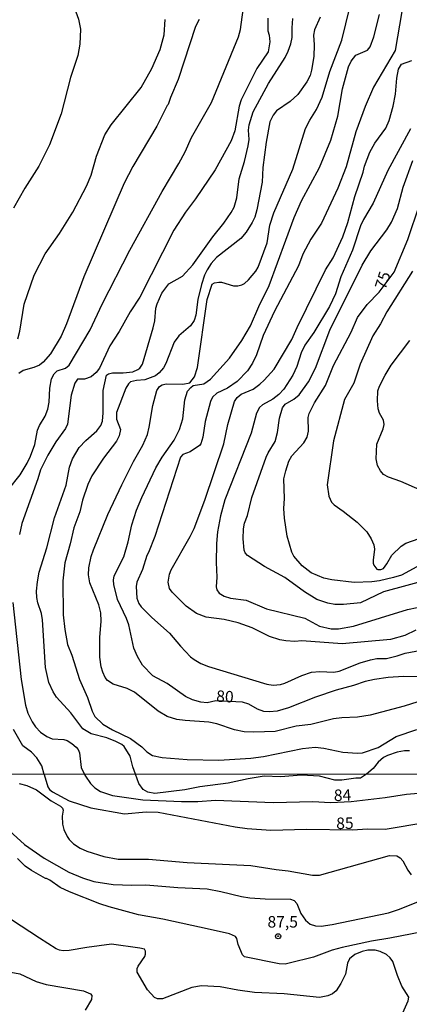
# Model space of a CAD drawing. Units: millimetres. Extents: x 190355 to 192772, y 1671520 to 1674299.
# Drawn here: x 190737 to 190822, y 1672025 to 1672239 of the extents above; entities that cross this region are included whole.
import ezdxf
from ezdxf.enums import TextEntityAlignment as Align

# ---------------------------------------------------------------- set-up
doc = ezdxf.new("R2010")
doc.units = ezdxf.units.MM
for name, color, linetype in [('IMAGEM', 7, 'Continuous'), ('V-CURVA_DE_NIVEL', 4, 'Continuous'), ('V-CURVA_MESTRA', 1, 'Continuous'), ('V-PONTO_DE_APARELHO', 4, 'Continuous'), ('V-TEXTO_DE_ALTIMETRIA', 2, 'Continuous'), ('X-LIMITE_1000', 7, 'Continuous')]:
    doc.layers.add(name, color=color, linetype=linetype)
picture_1 = doc.add_image_def('image1.jpg', size_in_pixel=(4026, 4630))

# ---------------------------------------------------------------- blocks, each defined once
blk = doc.blocks.new('805')
at = {"color": 0, "linetype": 'ByBlock', "lineweight": -2}
for radius in [0.562, 0.0806]:
    blk.add_circle((0, 0), radius, dxfattribs=at)

msp = doc.modelspace()

# ---------------------------------------------------------------- linework, layer by layer
at = {"layer": 'V-CURVA_DE_NIVEL'}
for points in [[(190733.14, 1672247.51), (190741.62, 1672246.1), (190741.7, 1672246.21), (190746.18, 1672244.88), (190746.97, 1672244.31), (190748.58, 1672242.15), (190749.78, 1672238.8), (190750.24, 1672236.61), (190750.07, 1672233.34), (190749.64, 1672230.9), (190748.08, 1672226.08), (190746.04, 1672218.2), (190743.47, 1672211.41), (190741.15, 1672206.81), (190738.1, 1672202), (190735.69, 1672197.7)], [(190826.64, 1672091.23), (190820.67, 1672089.36), (190813.31, 1672087.39), (190810.52, 1672086.99), (190807.15, 1672086.84), (190805.34, 1672086.58), (190800.36, 1672085.41), (190797.19, 1672085.01), (190792.62, 1672083.88), (190787.95, 1672083.68), (190785.86, 1672083.82), (190783.73, 1672084.23), (190779.95, 1672085.52), (190778.14, 1672085.9), (190773, 1672086.22), (190771.22, 1672086.47), (190769.11, 1672087.14), (190767.13, 1672088.31), (190761.99, 1672092.44), (190760.41, 1672093.2), (190757.32, 1672094.17), (190756.11, 1672094.95), (190755.6, 1672095.6), (190755.08, 1672096.77), (190754.74, 1672097.92), (190754.43, 1672100.04), (190754.43, 1672104.3), (190754.75, 1672107.88), (190754.7, 1672109.66), (190754.23, 1672111.44), (190752.3, 1672116.2), (190752.02, 1672117.94), (190752.05, 1672119.47), (190752.56, 1672121.88), (190753.08, 1672123.34), (190756.16, 1672131.02), (190759.22, 1672137.53), (190761.76, 1672142.6), (190763.78, 1672146.13), (190764.81, 1672148.48), (190765.22, 1672150.03), (190765.98, 1672154.73), (190766.84, 1672158), (190767.43, 1672158.85), (190768.03, 1672159.23), (190768.88, 1672159.44), (190772.49, 1672159.39), (190774.03, 1672159.69), (190775.09, 1672161.01), (190775.74, 1672163.04), (190777.79, 1672177.83), (190778.93, 1672181.12), (190779.44, 1672181.45), (190780.36, 1672181.59), (190780.94, 1672181.56), (190783.54, 1672180.77), (190784.46, 1672180.77), (190785.38, 1672181.02), (190785.92, 1672181.29), (190786.81, 1672182.07), (190788.41, 1672183.96), (190788.92, 1672184.85), (190790.87, 1672190.12), (190791.47, 1672193.96), (190792.29, 1672196.65), (190796.42, 1672206.14), (190799.21, 1672215), (190800.13, 1672216.78), (190801.61, 1672219.12), (190802.82, 1672221.82), (190804.53, 1672227.41), (190807.12, 1672234.2), (190808.88, 1672241.31)], [(190820.19, 1672240.45), (190818.75, 1672231.92), (190814, 1672223.95), (190812.18, 1672219.79), (190810.19, 1672214.24), (190808.04, 1672206.65), (190806.23, 1672202.05), (190802.66, 1672194.43), (190800.37, 1672190.91), (190798.66, 1672187.7), (190797.66, 1672185.16), (190792.48, 1672175.26), (190789.98, 1672169.96), (190788.57, 1672165.8), (190787.68, 1672163.96), (190786.61, 1672162.3), (190784.36, 1672159.99), (190782.21, 1672158.5), (190779.89, 1672157.45), (190778.98, 1672156.6), (190778.55, 1672155.65), (190777.36, 1672151.27), (190776.87, 1672147.84), (190776.41, 1672146.44), (190776.11, 1672146.07), (190774.09, 1672144.68), (190772.53, 1672144.11), (190772.01, 1672143.52), (190766.43, 1672126.23), (190765.05, 1672122.77), (190764.65, 1672122.1), (190763.72, 1672119.09), (190762.51, 1672116.32), (190762.35, 1672115.4), (190762.54, 1672112.86), (190762.96, 1672111.72), (190763.47, 1672110.96), (190765.76, 1672108.63), (190769.63, 1672105.23), (190772.04, 1672102.39), (190774.19, 1672100.12), (190774.97, 1672099.5), (190776.43, 1672098.64), (190778.08, 1672097.96), (190790.77, 1672094.12), (190792.14, 1672093.93), (190793.79, 1672094.09), (190794.68, 1672094.34), (190798.42, 1672096.04), (190800.49, 1672096.73), (190802.33, 1672096.93), (190805.41, 1672096.79), (190806.55, 1672096.95), (190811.1, 1672098.76), (190813.34, 1672099.47), (190814.74, 1672099.71), (190816.86, 1672099.77), (190819.15, 1672100.29), (190820.89, 1672100.9), (190824.35, 1672101.56)], [(190736.61, 1672169.23), (190737.06, 1672170.95), (190737.99, 1672176.79), (190740.15, 1672183.1), (190742.59, 1672187.74), (190745.69, 1672192.18), (190748.61, 1672196.81), (190751.53, 1672202.43), (190752.58, 1672204.84), (190753.72, 1672209), (190755.53, 1672213.6), (190756.93, 1672215.79), (190763.43, 1672223.92), (190765.78, 1672228.01), (190767.56, 1672232.14), (190768.46, 1672235.34), (190768.67, 1672238.68)], [(190776.06, 1672238.69), (190775.28, 1672237.18), (190771.49, 1672225.63), (190769.81, 1672221.76), (190769.32, 1672220.2), (190769.08, 1672220.03), (190766.89, 1672215.47), (190761.65, 1672206.71), (190759.75, 1672203.07), (190751, 1672182.72), (190747.23, 1672172.5), (190746.01, 1672169.84), (190743.75, 1672165.99), (190742.12, 1672164.15), (190741.33, 1672163.53), (190740.12, 1672162.99), (190737.77, 1672162.39), (190736.86, 1672161.69)], [(190791.02, 1672238.99), (190791.02, 1672236.26), (190791.31, 1672235.28), (190791.42, 1672233.85), (190791.12, 1672231.69), (190788.64, 1672228.07), (190785.22, 1672221.25), (190784.74, 1672219.82), (190783.85, 1672214.49), (190783.06, 1672212.3), (190779.54, 1672205.98), (190775.24, 1672199.67), (190773.06, 1672196.78), (190770.57, 1672192.91), (190763.18, 1672178.34), (190761.08, 1672175.1), (190758.68, 1672170.82), (190756.62, 1672167.74), (190754.39, 1672162.88), (190753.69, 1672161.91), (190752.56, 1672161), (190751.13, 1672160.49), (190749.61, 1672160.46), (190748.99, 1672159.62), (190748.18, 1672156.98), (190747.45, 1672150.73), (190746.96, 1672149.74), (190744.88, 1672146.87), (190743.16, 1672143.97), (190741.56, 1672140.79), (190740.99, 1672138.83), (190737.5, 1672129.11), (190736.97, 1672126.7)], [(190821.85, 1672079.68), (190820.77, 1672079.69), (190819.15, 1672079.35), (190817.05, 1672078.67), (190816.21, 1672078.17), (190815, 1672077.17), (190813.91, 1672075.79), (190812.47, 1672074.6), (190812.46, 1672074.6), (190811.15, 1672073.7), (190810.19, 1672073.73), (190807.13, 1672073.26), (190805.6, 1672073.29), (190802.29, 1672074.12), (190798.31, 1672074.35), (190793.75, 1672073.97), (190790.25, 1672074.15), (190786.74, 1672073.59), (190782.41, 1672072.63), (190776.2, 1672071.86), (190772.95, 1672071.2), (190766.45, 1672070.4), (190764.89, 1672070.66), (190763.85, 1672071.23), (190762.91, 1672072.52), (190762.23, 1672074.55), (190761.62, 1672076.18), (190761.02, 1672078.49), (190759.76, 1672080.57), (190759.27, 1672081), (190757.92, 1672081.68), (190755.94, 1672082.47), (190752.59, 1672083.36), (190750.73, 1672084.42), (190748.11, 1672087.89), (190745.02, 1672091.31), (190744.29, 1672092.46), (190743.35, 1672094.55), (190742.62, 1672097.76), (190741.96, 1672108.14), (190741.77, 1672109.5), (190740.97, 1672111.85), (190740.75, 1672112.99), (190740.69, 1672114.36), (190740.88, 1672116.42), (190741.26, 1672118.51), (190742.9, 1672123.81), (190744.59, 1672130.29), (190747.09, 1672137.43), (190747.83, 1672141.33), (190748.51, 1672143.17), (190749.97, 1672145.59), (190751.4, 1672147.14), (190753.8, 1672149.22), (190754.67, 1672150.38), (190755.03, 1672151.33), (190755.19, 1672153.14), (190755.16, 1672158), (190755.91, 1672161.33), (190756.35, 1672161.66), (190757.23, 1672161.87), (190759.54, 1672161.88), (190761.61, 1672162.11), (190762.75, 1672162.55), (190763.18, 1672162.9), (190763.73, 1672163.77), (190766.07, 1672171.61), (190766.43, 1672173.2), (190766.65, 1672175.93), (190766.9, 1672176.88), (190767.95, 1672179.17), (190769.49, 1672181.23), (190772.43, 1672182.87), (190774.68, 1672185.31), (190779.03, 1672191.42), (190781.46, 1672194.4), (190783.05, 1672196.72), (190783.66, 1672197.89), (190784.26, 1672199.95), (190784.8, 1672204.08), (190785.95, 1672207.79), (190786.73, 1672211.25), (190786.93, 1672212.62), (190786.8, 1672214.65), (190786.96, 1672215.82), (190787.85, 1672218.59), (190791.17, 1672224.81), (190794.76, 1672230.42), (190795.47, 1672231.79), (190796.04, 1672233.41), (190796.33, 1672234.8), (190796.29, 1672236.87), (190796.48, 1672238.9)], [(190802.39, 1672239.21), (190801.15, 1672236.45), (190800.93, 1672235.28), (190801.12, 1672233.22), (190800.99, 1672230.68), (190800.55, 1672227.69), (190800.22, 1672226.52), (190799.52, 1672225.15), (190797.52, 1672222.39), (190795.88, 1672220.87), (190792.9, 1672218.85), (190792.14, 1672217.87), (190791.47, 1672216.43), (190790.66, 1672212.05), (190789.95, 1672206.52), (190789.76, 1672203.29), (190788.61, 1672197.29), (190788.16, 1672195.7), (190787.63, 1672194.53), (190786.29, 1672192.46), (190785.14, 1672191.05), (190779.87, 1672186.91), (190778.7, 1672185.61), (190777.81, 1672184.28), (190777.22, 1672183.13), (190776.6, 1672181.04), (190775.79, 1672177.83), (190775.35, 1672174.37), (190774.97, 1672173.23), (190774.17, 1672172.05), (190771.65, 1672169.93), (190770.65, 1672168.55), (190768.84, 1672163.87), (190768.33, 1672162.95), (190767.4, 1672161.85), (190766.54, 1672161.17), (190764.27, 1672160.3), (190762.43, 1672160.17), (190761.13, 1672159.9), (190760.68, 1672159.45), (190760.14, 1672158.5), (190758.08, 1672153.2), (190758.07, 1672151.81), (190758.92, 1672149.52), (190758.68, 1672148.13), (190758.11, 1672146.98), (190755.22, 1672143.33), (190752.7, 1672139.43), (190751.86, 1672137.59), (190750.65, 1672134.16), (190750.08, 1672131.62), (190748.81, 1672128.16), (190748.01, 1672124.7), (190746.81, 1672120.55), (190746.43, 1672116.64), (190746.46, 1672109.25), (190746.81, 1672106.01), (190747.45, 1672102.8), (190748.37, 1672100.49), (190750.05, 1672095.19), (190751.78, 1672091.25), (190752.81, 1672088.27), (190753.4, 1672087.12), (190755.07, 1672085.47), (190757.23, 1672084.22), (190761.13, 1672082.36), (190763.62, 1672080.52), (190764.65, 1672079.41), (190765.92, 1672078.65), (190767.99, 1672078.22), (190773.48, 1672077.76), (190780.36, 1672077.6), (190787.28, 1672078.06), (190790.04, 1672078.39), (190798.55, 1672080.13), (190801.34, 1672080.46), (190803.18, 1672080.25), (190807.34, 1672079.36), (190810.52, 1672079.14), (190811.63, 1672079.21), (190815.02, 1672080.39), (190818.96, 1672082.77), (190823.41, 1672084.33)], [(190823.24, 1672105.93), (190820.83, 1672104.77), (190817.69, 1672103.88), (190807.21, 1672102.95), (190798.42, 1672103.55), (190796.87, 1672103.4), (190794.9, 1672103.55), (190793.6, 1672103.8), (190791.35, 1672104.53), (190787.63, 1672106.39), (190784.59, 1672107.52), (190781.54, 1672108.2), (190777.6, 1672108.74), (190775.51, 1672109.53), (190773.24, 1672111.13), (190770.2, 1672114.18), (190769.63, 1672114.96), (190769.32, 1672116.32), (190769.63, 1672118.1), (190769.95, 1672118.99), (190774.14, 1672126.26), (190774.97, 1672128), (190777.31, 1672134.16), (190781.46, 1672146.44), (190782.33, 1672150.6), (190783.73, 1672155.62), (190784.35, 1672156.5), (190785.2, 1672157.25), (190787.84, 1672158.34), (190789.28, 1672159.39), (190790.24, 1672160.25), (190792.37, 1672162.63), (190796.25, 1672169.11), (190797.39, 1672171.74), (190803.58, 1672184.24), (190805.2, 1672186.85), (190807.33, 1672191.45), (190808.44, 1672194.53), (190809.94, 1672200.21), (190811.78, 1672205.48), (190812.05, 1672206.78), (190813.21, 1672209.86), (190814.32, 1672211.82), (190816.69, 1672215.07), (190817.39, 1672216.71), (190818.26, 1672219.82), (190818.8, 1672222.46), (190819.11, 1672225.95), (190819.46, 1672227.92), (190820.11, 1672229.01), (190822.32, 1672229.75)], [(190822.08, 1672214.9), (190817.13, 1672205.89), (190813.96, 1672198.75), (190811.81, 1672195.22), (190811.15, 1672193.83), (190809.42, 1672188.5), (190806.92, 1672182.72), (190805.71, 1672179.07), (190804.44, 1672176.31), (190800.99, 1672170.6), (190799.04, 1672167.84), (190798.26, 1672166.22), (190797.33, 1672163.23), (190796.44, 1672161.36), (190794.47, 1672158.31), (190793.44, 1672157.18), (190792.09, 1672156.15), (190789.85, 1672154.93), (190789.23, 1672154.3), (190788.57, 1672153.11), (190787.38, 1672148.73), (190781.66, 1672134.22), (190780.68, 1672130.77), (190780.04, 1672127.31), (190779.85, 1672124.77), (190779.76, 1672120.61), (190779.94, 1672117.4), (190779.74, 1672115.31), (190779.94, 1672114.64), (190780.45, 1672113.94), (190781.51, 1672113.32), (190782.9, 1672112.89), (190786.33, 1672112.44), (190790.71, 1672110.51), (190799.03, 1672108.47), (190802.26, 1672106.79), (190804.8, 1672106.15), (190806.42, 1672106.16), (190809.63, 1672106.75), (190821.43, 1672110.42), (190823.5, 1672110.8)], [(190827.11, 1672117.24), (190816.2, 1672114.23), (190811.18, 1672111.86), (190807.5, 1672111.46), (190805.56, 1672111.5), (190804.1, 1672111.75), (190801.71, 1672112.58), (190798.99, 1672114.26), (190794.72, 1672117.36), (190790.3, 1672119.77), (190786.6, 1672122.13), (190786.07, 1672122.73), (190785.88, 1672123.31), (190785.68, 1672125.75), (190785.72, 1672127.94), (190785.95, 1672129.15), (190786.58, 1672130.83), (190787.53, 1672134.73), (190790.64, 1672143.49), (190791.09, 1672144.48), (190792.63, 1672146.92), (190793.09, 1672148.86), (190793.55, 1672152.03), (190794.18, 1672154.22), (190794.77, 1672155.03), (190796.65, 1672156.15), (190797.82, 1672157.1), (190799.85, 1672159.93), (190801.36, 1672162.85), (190804.53, 1672171.1), (190811.51, 1672185.26), (190813.43, 1672188.4), (190816.94, 1672192.97), (190817.96, 1672194.65), (190819.26, 1672197.61), (190820.48, 1672202.24), (190822.6, 1672208.05)], [(190822.5, 1672183.99), (190816.92, 1672175.14), (190815.53, 1672172.5), (190813.86, 1672169.87), (190811.1, 1672163.74), (190809.72, 1672159.58), (190807.67, 1672156.06), (190805.31, 1672147.08), (190803.93, 1672137.49), (190804.29, 1672135.05), (190804.88, 1672133.7), (190805.44, 1672133.14), (190807.44, 1672131.78), (190810.45, 1672129.41), (190812.53, 1672127.27), (190813.53, 1672125.75), (190814.07, 1672124.42), (190814.24, 1672123.53), (190813.91, 1672121.12), (190813.96, 1672120.45), (190814.09, 1672120.01), (190814.7, 1672119.16), (190814.96, 1672119.08), (190815.63, 1672119.08), (190816.16, 1672119.34), (190816.92, 1672120.29), (190818.03, 1672122.21), (190820.04, 1672124.18), (190821.08, 1672124.81), (190823.94, 1672125.81)], [(190824.07, 1672136.38), (190819.94, 1672138.25), (190817.28, 1672139.17), (190816.19, 1672139.75), (190815.55, 1672140.51), (190814.88, 1672141.68), (190814.56, 1672143.14), (190814.72, 1672146.32), (190816.09, 1672149.65), (190816.31, 1672150.6), (190816.19, 1672151.55), (190815.3, 1672153.08), (190814.99, 1672154.03), (190814.85, 1672155.77), (190814.97, 1672157.96), (190815.29, 1672158.95), (190816.54, 1672161.36), (190817.88, 1672163.52), (190821.94, 1672168.91)], [(190735.51, 1672111.88), (190737.31, 1672095.15), (190738.24, 1672089.57), (190738.8, 1672087.85), (190739.73, 1672085.95), (190740.46, 1672084.87), (190741.54, 1672083.74), (190742.91, 1672082.76), (190744.09, 1672082.28), (190746.59, 1672082.13), (190747.36, 1672081.88), (190748.37, 1672081.28), (190749.29, 1672080.47), (190749.72, 1672079.95), (190750.05, 1672079.19), (190750.4, 1672076.05), (190751.12, 1672074.54), (190751.3, 1672074.17), (190752.43, 1672072.56), (190753.4, 1672071.6), (190754.6, 1672070.84), (190757.18, 1672069.94), (190763.78, 1672068.97), (190772.19, 1672068.65), (190775.79, 1672068.62), (190779.61, 1672068.94), (190792.16, 1672068.43), (190800.79, 1672068.62), (190804.68, 1672068.41), (190809.18, 1672068.65), (190816.56, 1672069.53), (190821.18, 1672070.26), (190826.47, 1672070.66)], [(190736.87, 1672072.55), (190738.58, 1672072.08), (190740.65, 1672071.19), (190743.84, 1672068.8), (190745.9, 1672067.65), (190746.3, 1672067.22), (190746.47, 1672066.77), (190746.22, 1672065.44), (190746.31, 1672063.68), (190746.62, 1672062.57), (190747.32, 1672061.04), (190747.76, 1672060.34), (190748.74, 1672059.41), (190750.2, 1672058.49), (190751.62, 1672057.84), (190755.33, 1672056.67), (190758.42, 1672056.13), (190765.05, 1672056.07), (190773.43, 1672055.4), (190787.29, 1672054.7), (190792.83, 1672053.82), (190795.47, 1672053.55), (190800.76, 1672052.64), (190802.29, 1672052.64), (190817.52, 1672056.86), (190819.12, 1672056.79), (190819.81, 1672056.35), (190820.38, 1672055.73), (190821.5, 1672053.68), (190822.23, 1672052.69)], [(190734.81, 1672062.25), (190738.03, 1672059.28), (190742.33, 1672056.34), (190747.69, 1672053.29), (190750.71, 1672052.02), (190753.13, 1672051.22), (190757.34, 1672050.59), (190761.45, 1672050.43), (190764.48, 1672050.49), (190771.42, 1672049.92), (190777.82, 1672049.62), (190780.82, 1672049.08), (190785.31, 1672047.97), (190787.1, 1672047.71), (190790.44, 1672047.46), (190795.95, 1672047.43), (190796.73, 1672047.12), (190797.35, 1672046.42), (190798.21, 1672044.31), (190799.2, 1672042.82), (190800.22, 1672041.98), (190801.4, 1672041.57), (190802.61, 1672041.54), (190805.03, 1672041.92), (190817.27, 1672044.46), (190819.69, 1672045.25), (190824.5, 1672047.18)], [(190829.91, 1672041.33), (190817.58, 1672038.95), (190813.6, 1672038.28), (190807.2, 1672036.89), (190805.04, 1672036.27), (190800.95, 1672034.75), (190795.67, 1672033.45), (190794.81, 1672033.26), (190793.5, 1672033.35), (190785.9, 1672034.83), (190785.53, 1672035.3), (190784.53, 1672037.53), (190784.28, 1672038.87), (190784.01, 1672039.28), (190782.7, 1672039.85), (190778.49, 1672040.77), (190768.14, 1672043.04), (190762.85, 1672044.02), (190756.45, 1672045.71), (190754.47, 1672046.35), (190747.88, 1672048.96), (190745.82, 1672049.95), (190743.55, 1672051.53), (190742.88, 1672051.91), (190742.65, 1672051.89), (190739.57, 1672053.64), (190738.22, 1672054.6), (190736.55, 1672056.27)], [(190820.38, 1672022.71), (190821.53, 1672025.29), (190821.68, 1672026.06), (190820.16, 1672028.45), (190819.26, 1672030.77), (190818.2, 1672033.86), (190817.64, 1672034.63), (190816.83, 1672035.33), (190815.45, 1672036.04), (190814.37, 1672036.3), (190812.8, 1672036.28), (190811.53, 1672036.01), (190809.97, 1672035.33), (190808.81, 1672034.42), (190808.37, 1672033.45), (190807.91, 1672031.12), (190806.93, 1672029.05), (190805.92, 1672027.44), (190805.06, 1672026.81), (190804.04, 1672026.37), (190802.26, 1672025.99), (190794.55, 1672026.81), (190788.11, 1672027.11), (190784.51, 1672027.58), (190780.66, 1672028.3), (190776.55, 1672028.53), (190774.51, 1672028.18), (190768.08, 1672025.71), (190767.02, 1672025.69), (190766.34, 1672026.01), (190764.79, 1672027.65), (190762.61, 1672031.54), (190762.61, 1672032.35), (190762.81, 1672032.85), (190764.24, 1672034.95), (190764.38, 1672035.46), (190764.39, 1672036.08), (190764.16, 1672036.52), (190763.14, 1672036.76), (190757.02, 1672037.62), (190751.61, 1672036.92), (190747.75, 1672036.22), (190746.48, 1672036.19), (190745.68, 1672036.28), (190744.92, 1672036.57), (190741.31, 1672038.88), (190735.26, 1672042.9)]]:
    msp.add_lwpolyline(points, dxfattribs=at)
at = {"layer": 'V-CURVA_MESTRA'}
for points in [[(190734.58, 1672136.48), (190737.12, 1672139.65), (190738.66, 1672142.19), (190739.37, 1672143.71), (190740.32, 1672146.29), (190740.89, 1672149.36), (190741.31, 1672150.38), (190742.53, 1672152.41), (190743.13, 1672153.93), (190743.39, 1672155.46), (190743.54, 1672158.5), (190743.94, 1672160.54), (190744.48, 1672161.61), (190745.19, 1672162.31), (190746.97, 1672162.9), (190747.75, 1672163.55), (190752.35, 1672171.23), (190754.97, 1672176.82), (190760.99, 1672188.56), (190768.02, 1672201.32), (190771.67, 1672207.41), (190773, 1672209.95), (190774.38, 1672213.06), (190778.73, 1672220.68), (190784.66, 1672234.96), (190785.06, 1672236.49), (190786.25, 1672245.18)], [(190828.04, 1672095.66), (190820.55, 1672095.83), (190817.21, 1672095.6), (190814.26, 1672095.2), (190812.2, 1672094.76), (190809.69, 1672093.88), (190805.91, 1672092.84), (190801.38, 1672091.3), (190795.5, 1672088.98), (190793.03, 1672088.28), (190791.38, 1672088.12), (190790.11, 1672088.23), (190788.78, 1672088.75), (190786.9, 1672089.8), (190785.51, 1672090.22), (190779.7, 1672090.56), (190777.83, 1672090.12), (190776.4, 1672090.25), (190774.59, 1672090.76), (190773.11, 1672091.44), (190769.14, 1672094.3), (190765.99, 1672095.93), (190763.71, 1672098.3), (190762.62, 1672100.14), (190761.84, 1672101.98), (190760.76, 1672107.06), (190760.26, 1672108.45), (190758.32, 1672112.58), (190757.49, 1672115.82), (190757.43, 1672116.74), (190757.59, 1672117.69), (190759.65, 1672121.85), (190760.6, 1672125.08), (190761.4, 1672128.77), (190762.41, 1672131.97), (190763.56, 1672134.73), (190766.62, 1672141.21), (190768.02, 1672143.49), (190770.65, 1672147.24), (190771.78, 1672149.52), (190772.54, 1672151.87), (190772.93, 1672156), (190773.52, 1672157.84), (190774.22, 1672158.68), (190774.78, 1672159.07), (190777.06, 1672159.47), (190778.56, 1672160.48), (190782.68, 1672165.07), (190785.38, 1672168.88), (190787.25, 1672172.09), (190789.07, 1672176.25), (190791.33, 1672180.85), (190796.72, 1672195.61), (190798.36, 1672199.29), (190802.28, 1672206.49), (190804.69, 1672212.49), (190806.26, 1672217.66), (190807.29, 1672223.63), (190808.59, 1672228.39), (190809.18, 1672229.6), (190810.13, 1672230.91), (190812.72, 1672232.04), (190813.28, 1672232.78), (190814.07, 1672234.96), (190815.29, 1672239.79)], [(190823.43, 1672119.7), (190820.07, 1672117.89), (190818.39, 1672117.35), (190815.34, 1672116.65), (190813.63, 1672116.43), (190809.79, 1672116.29), (190804.96, 1672116.86), (190803.22, 1672117.19), (190800.43, 1672118.37), (190798.45, 1672119.91), (190796.68, 1672121.97), (190796.26, 1672122.83), (190795.23, 1672126.35), (190794.61, 1672130.23), (190794.47, 1672132.35), (190794.64, 1672134.51), (190794.52, 1672138.79), (190794.91, 1672140.51), (190795.58, 1672142.67), (190796.21, 1672143.82), (190798.83, 1672146.6), (190799.56, 1672147.84), (190799.88, 1672149.17), (190799.82, 1672152.16), (190799.99, 1672153.05), (190801.17, 1672155.33), (190803.53, 1672159.11), (190805.31, 1672163.42), (190809.15, 1672170.72), (190810.5, 1672173.88), (190812.64, 1672176.74), (190815.21, 1672179.42), (190818.48, 1672183.77), (190821.45, 1672190.85), (190824.05, 1672198.37)], [(190742.34, 1672074.54), (190741.82, 1672076.41), (190740.74, 1672078.14), (190739.58, 1672079.36), (190737.67, 1672080.77), (190735.66, 1672084.27)], [(190742.34, 1672074.54), (190743.14, 1672071.81), (190743.49, 1672071.23), (190744.18, 1672070.71), (190747.78, 1672068.76), (190752.5, 1672067.28), (190759.79, 1672065.96), (190764.57, 1672066.4), (190767.15, 1672066.31), (190783.91, 1672063.12), (190786.49, 1672062.77), (190791.65, 1672062.39), (190799.42, 1672062.63), (190809.5, 1672062.49), (190812.61, 1672062.66), (190816.56, 1672062.6), (190825.64, 1672064.14), (190832.46, 1672066.05), (190838.51, 1672067.65), (190839.86, 1672068.19)], [(190732.62, 1672031.95), (190737.03, 1672031.14), (190740.58, 1672029.5), (190742.75, 1672028.81), (190750.9, 1672027.44), (190752.4, 1672026.82), (190752.72, 1672026.44), (190752.67, 1672025.58), (190751.25, 1672023.29)]]:
    msp.add_lwpolyline(points, dxfattribs=at)
at = {"layer": 'X-LIMITE_1000'}
msp.add_line((192768.3, 1672076.05), (190357.74, 1672074.2), dxfattribs=at)

# ---------------------------------------------------------------- block references
at = {"layer": 'V-PONTO_DE_APARELHO', "xscale": 0.999998301267624, "yscale": 0.999998301267624, "zscale": 0.999998301267624}
msp.add_blockref('805', (190793.26, 1672039.33), dxfattribs=at)

# ---------------------------------------------------------------- texts
at = {"layer": 'V-TEXTO_DE_ALTIMETRIA'}
for s, rotation, p in [('75', 72, (190817.35, 1672179.56)), ('80', 357, (190779.69, 1672089.55)), ('84', 1, (190805.41, 1672067.95)), ('85', 1, (190805.93, 1672061.85))]:
    msp.add_text(s, height=2.5, rotation=rotation, dxfattribs=at).set_placement(p, align=Align.BOTTOM_LEFT)
msp.add_text('87,5', height=2.5, dxfattribs=at).set_placement((190790.94, 1672040.44), align=Align.BOTTOM_LEFT)

# ---------------------------------------------------------------- referenced raster images: frames only (the image files are external)
at = {"layer": 'IMAGEM'}
image = msp.add_image(picture_1, insert=(190354.78, 1671519.92), size_in_units=(2416.84, 2779.43), dxfattribs=at)
image.dxf.flags = 7

doc.saveas('drawing.dxf')
